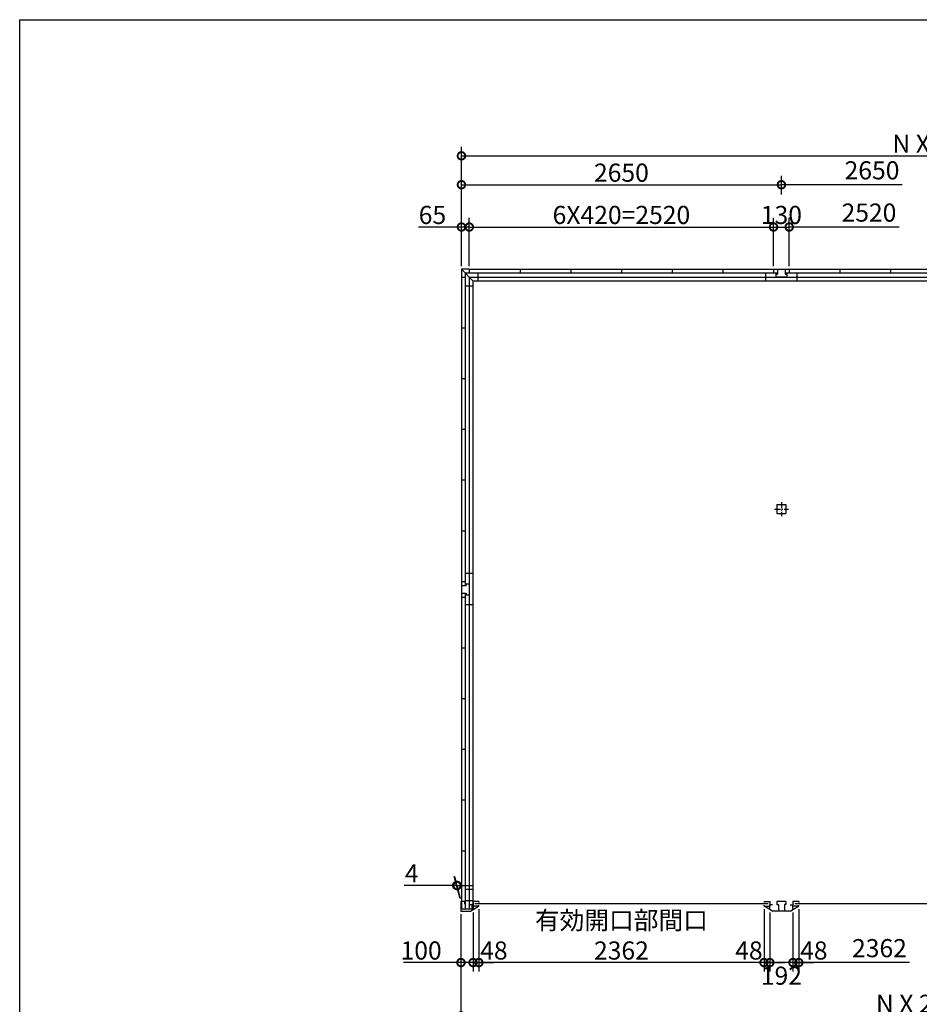
# Model space of a CAD drawing. Extents: x 225 to 20334, y 7 to 14162.
# Drawn here: x 225 to 7676, y 6008 to 14162 of the extents above; entities that cross this region are included whole.
import ezdxf

# ---------------------------------------------------------------- set-up
doc = ezdxf.new("R2010")
doc.units = 0
doc.header["$LTSCALE"] = 20
doc.header["$PDMODE"] = 3
doc.header["$PDSIZE"] = 2
doc.linetypes.add('CENTER', pattern=[2, 1.25, -0.25, 0.25, -0.25])
doc.layers.get('0').update_dxf_attribs({"linetype": 'CONTINUOUS'})
doc.layers.get('DEFPOINTS').update_dxf_attribs({"linetype": 'CONTINUOUS'})
for name, color, linetype in [('センター', 3, 'CENTER'), ('仕様書枠', 230, 'CONTINUOUS'), ('寸法', 4, 'CONTINUOUS'), ('部品1', 7, 'CONTINUOUS')]:
    doc.layers.add(name, color=color, linetype=linetype)
doc.styles.add('STYLE1', font='isocp.shx', dxfattribs={"bigfont": 'bigfont.shx'})
doc.dimstyles.new('INABA_S50G', dxfattribs={"dimtxt": 150, "dimasz": 125, "dimexe": 75, "dimexo": 25, "dimgap": 25, "dimtad": 3, "dimdec": 1, "dimdsep": 46, "dimtxsty": 'STYLE1', "dimblk1": 'DOTSMALL', "dimblk2": 'DOTSMALL', "dimsah": 1, "dimcen": 0, "dimclrt": 7, "dimadec": 0, "dimazin": 0, "dimtfac": 1, "dimtdec": 4, "dimtix": 1, "dimtmove": 0, "dimatfit": 3, "dimldrblk": 'DOTSMALL', "dimfxl": 1, "dimtolj": 1, "dimtzin": 0, "dimarcsym": 0})

# ---------------------------------------------------------------- blocks, each defined once
blk = doc.blocks.new('_DOTSMALL')
at = {"color": 0, "linetype": 'ByBlock', "ltscale": 50, "const_width": 0.5}
blk.add_lwpolyline([(-0.0625, 0, 1), (0.0625, 0, 1)], format="xyb", close=True, dxfattribs=at)
blk = doc.blocks.new('*D1')
at = {"layer": 'DEFPOINTS', "color": 0, "ltscale": 50}
for p in [(6630, 6795), (6678, 6821), (6678, 6353.4)]:
    blk.add_point(p, dxfattribs=at)
at = {"layer": '寸法', "color": 0, "lineweight": -2, "ltscale": 50}
for p, q in [((6678, 6796), (6678, 6278.4)), ((6630, 6353.4), (6505, 6353.4)), ((6630, 6353.4), (6678, 6353.4)), ((6678, 6353.4), (6803, 6353.4))]:
    blk.add_line(p, q, dxfattribs=at)
at = {"layer": '寸法', "color": 0, "lineweight": -2, "ltscale": 50, "xscale": 125, "yscale": 125, "zscale": 125}
blk.add_blockref('_DOTSMALL', (6630, 6353.4), dxfattribs=at)
at = {"layer": '寸法', "color": 0, "lineweight": -2, "ltscale": 50, "xscale": 125, "yscale": 125, "zscale": 125, "rotation": 180}
blk.add_blockref('_DOTSMALL', (6678, 6353.4), dxfattribs=at)
at = {"layer": '寸法', "color": 7, "ltscale": 50, "insert": (6803, 6453.4), "char_height": 150, "attachment_point": 5, "style": 'STYLE1'}
blk.add_mtext('\\A1;48', dxfattribs=at)
blk = doc.blocks.new('*D11')
at = {"layer": 'DEFPOINTS', "color": 0, "ltscale": 50}
for p in [(3880, 6780), (3980, 6792.5), (3980, 6353.4)]:
    blk.add_point(p, dxfattribs=at)
at = {"layer": '寸法', "color": 0, "lineweight": -2, "ltscale": 50}
for p, q in [((3880, 6755), (3880, 6278.4)), ((3980, 6767.5), (3980, 6278.4)), ((3880, 6353.4), (3404.9, 6353.4)), ((3980, 6353.4), (3880, 6353.4))]:
    blk.add_line(p, q, dxfattribs=at)
at = {"layer": '寸法', "color": 0, "lineweight": -2, "ltscale": 50, "xscale": 125, "yscale": 125, "zscale": 125, "rotation": 180}
blk.add_blockref('_DOTSMALL', (3880, 6353.4), dxfattribs=at)
at = {"layer": '寸法', "color": 0, "lineweight": -2, "ltscale": 50, "xscale": 125, "yscale": 125, "zscale": 125}
blk.add_blockref('_DOTSMALL', (3980, 6353.4), dxfattribs=at)
at = {"layer": '寸法', "color": 7, "ltscale": 50, "insert": (3550, 6453.4), "char_height": 150, "attachment_point": 5, "style": 'STYLE1'}
blk.add_mtext('\\A1;100', dxfattribs=at)
blk = doc.blocks.new('*D12')
at = {"layer": 'DEFPOINTS', "color": 0, "ltscale": 50}
for p in [(3880, 6780), (11838, 6780), (11838, 5912)]:
    blk.add_point(p, dxfattribs=at)
at = {"layer": '寸法', "color": 0, "lineweight": -2, "ltscale": 50}
for p, q in [((3880, 6755), (3880, 5837)), ((11838, 6755), (11838, 5837)), ((3880, 5912), (11838, 5912))]:
    blk.add_line(p, q, dxfattribs=at)
at = {"layer": '寸法', "color": 0, "lineweight": -2, "ltscale": 50, "xscale": 125, "yscale": 125, "zscale": 125, "rotation": 180}
blk.add_blockref('_DOTSMALL', (3880, 5912), dxfattribs=at)
at = {"layer": '寸法', "color": 0, "lineweight": -2, "ltscale": 50, "xscale": 125, "yscale": 125, "zscale": 125}
blk.add_blockref('_DOTSMALL', (11838, 5912), dxfattribs=at)
at = {"layer": '寸法', "color": 7, "ltscale": 50, "insert": (7859, 6012), "char_height": 150, "attachment_point": 5, "style": 'STYLE1'}
blk.add_mtext('\\A1;N X 2650 +8', dxfattribs=at)
blk = doc.blocks.new('*D13')
at = {"layer": 'DEFPOINTS', "color": 0, "ltscale": 50}
for p in [(11834, 13034.5), (3884, 12520), (11834, 12520)]:
    blk.add_point(p, dxfattribs=at)
at = {"layer": '寸法', "color": 0, "lineweight": -2, "ltscale": 50}
for p, q in [((3884, 12545), (3884, 13109.5)), ((11834, 12545), (11834, 13109.5)), ((3884, 13034.5), (11834, 13034.5))]:
    blk.add_line(p, q, dxfattribs=at)
at = {"layer": '寸法', "color": 0, "lineweight": -2, "ltscale": 50, "xscale": 125, "yscale": 125, "zscale": 125, "rotation": 180}
blk.add_blockref('_DOTSMALL', (3884, 13034.5), dxfattribs=at)
at = {"layer": '寸法', "color": 0, "lineweight": -2, "ltscale": 50, "xscale": 125, "yscale": 125, "zscale": 125}
blk.add_blockref('_DOTSMALL', (11834, 13034.5), dxfattribs=at)
at = {"layer": '寸法', "color": 7, "ltscale": 50, "insert": (7859, 13134.5), "char_height": 150, "attachment_point": 5, "style": 'STYLE1'}
blk.add_mtext('\\A1;N X 2650', dxfattribs=at)
blk = doc.blocks.new('*D16')
at = {"layer": 'DEFPOINTS', "color": 0, "ltscale": 50}
for p in [(3949, 12445), (3884, 12095), (3949, 12095)]:
    blk.add_point(p, dxfattribs=at)
at = {"layer": '寸法', "color": 0, "lineweight": -2, "ltscale": 50}
for p, q in [((3884, 12120), (3884, 12520)), ((3949, 12120), (3949, 12520)), ((3884, 12445), (3528.7, 12445)), ((3949, 12445), (3884, 12445))]:
    blk.add_line(p, q, dxfattribs=at)
at = {"layer": '寸法', "color": 0, "lineweight": -2, "ltscale": 50, "xscale": 125, "yscale": 125, "zscale": 125, "rotation": 180}
blk.add_blockref('_DOTSMALL', (3884, 12445), dxfattribs=at)
at = {"layer": '寸法', "color": 0, "lineweight": -2, "ltscale": 50, "xscale": 125, "yscale": 125, "zscale": 125}
blk.add_blockref('_DOTSMALL', (3949, 12445), dxfattribs=at)
at = {"layer": '寸法', "color": 7, "ltscale": 50, "insert": (3643.8, 12545), "char_height": 150, "attachment_point": 5, "style": 'STYLE1'}
blk.add_mtext('\\A1;65', dxfattribs=at)
blk = doc.blocks.new('*D19')
at = {"layer": 'DEFPOINTS', "color": 0, "ltscale": 50}
for p in [(3844.7, 6991.7), (3880, 6860), (3884, 6860)]:
    blk.add_point(p, dxfattribs=at)
at = {"layer": '寸法', "color": 0, "lineweight": -2, "ltscale": 50}
for p, q in [((3873.3, 6885), (3824.6, 7066.7)), ((3877.3, 6885), (3828.6, 7066.7)), ((3844.7, 6991.7), (3409.6, 6991.7)), ((3848.7, 6991.7), (3844.7, 6991.7)), ((3848.7, 6991.7), (3973.7, 6991.7))]:
    blk.add_line(p, q, dxfattribs=at)
at = {"layer": '寸法', "color": 0, "lineweight": -2, "ltscale": 50, "xscale": 125, "yscale": 125, "zscale": 125}
blk.add_blockref('_DOTSMALL', (3844.7, 6991.7), dxfattribs=at)
at = {"layer": '寸法', "color": 0, "lineweight": -2, "ltscale": 50, "xscale": 125, "yscale": 125, "zscale": 125, "rotation": 180}
blk.add_blockref('_DOTSMALL', (3848.7, 6991.7), dxfattribs=at)
at = {"layer": '寸法', "color": 7, "ltscale": 50, "insert": (3472.1, 7091.7), "char_height": 150, "attachment_point": 5, "style": 'STYLE1'}
blk.add_mtext('\\A1;4', dxfattribs=at)
blk = doc.blocks.new('*D29')
at = {"layer": 'DEFPOINTS', "color": 0, "ltscale": 50}
for p in [(6469, 12445), (3949, 12095), (6469, 12095)]:
    blk.add_point(p, dxfattribs=at)
at = {"layer": '寸法', "color": 0, "lineweight": -2, "ltscale": 50}
for p, q in [((6469, 12120), (6469, 12520)), ((3949, 12445), (6469, 12445))]:
    blk.add_line(p, q, dxfattribs=at)
at = {"layer": '寸法', "color": 0, "lineweight": -2, "ltscale": 50, "xscale": 125, "yscale": 125, "zscale": 125, "rotation": 180}
blk.add_blockref('_DOTSMALL', (3949, 12445), dxfattribs=at)
at = {"layer": '寸法', "color": 0, "lineweight": -2, "ltscale": 50, "xscale": 125, "yscale": 125, "zscale": 125}
blk.add_blockref('_DOTSMALL', (6469, 12445), dxfattribs=at)
at = {"layer": '寸法', "color": 7, "ltscale": 50, "insert": (5209, 12545), "char_height": 150, "attachment_point": 5, "style": 'STYLE1'}
blk.add_mtext('\\A1;6X420=2520', dxfattribs=at)
blk = doc.blocks.new('*D30')
at = {"layer": 'DEFPOINTS', "color": 0, "ltscale": 50}
for p in [(6534, 12795.1), (6534, 12690.5), (3884, 12095)]:
    blk.add_point(p, dxfattribs=at)
at = {"layer": '寸法', "color": 0, "lineweight": -2, "ltscale": 50}
for p, q in [((3884, 12120), (3884, 12870.1)), ((6534, 12715.5), (6534, 12870.1)), ((3884, 12795.1), (6534, 12795.1))]:
    blk.add_line(p, q, dxfattribs=at)
at = {"layer": '寸法', "color": 0, "lineweight": -2, "ltscale": 50, "xscale": 125, "yscale": 125, "zscale": 125, "rotation": 180}
blk.add_blockref('_DOTSMALL', (3884, 12795.1), dxfattribs=at)
at = {"layer": '寸法', "color": 0, "lineweight": -2, "ltscale": 50, "xscale": 125, "yscale": 125, "zscale": 125}
blk.add_blockref('_DOTSMALL', (6534, 12795.1), dxfattribs=at)
at = {"layer": '寸法', "color": 7, "ltscale": 50, "insert": (5209, 12895.1), "char_height": 150, "attachment_point": 5, "style": 'STYLE1'}
blk.add_mtext('\\A1;2650', dxfattribs=at)
blk = doc.blocks.new('*D28')
at = {"layer": 'DEFPOINTS', "color": 0, "ltscale": 50}
for p in [(6599, 12445), (6469, 12095), (6599, 12095)]:
    blk.add_point(p, dxfattribs=at)
at = {"layer": '寸法', "color": 0, "lineweight": -2, "ltscale": 50}
for p, q in [((6469, 12120), (6469, 12520)), ((6599, 12120), (6599, 12520)), ((6469, 12445), (6599, 12445))]:
    blk.add_line(p, q, dxfattribs=at)
at = {"layer": '寸法', "color": 0, "lineweight": -2, "ltscale": 50, "xscale": 125, "yscale": 125, "zscale": 125, "rotation": 180}
blk.add_blockref('_DOTSMALL', (6469, 12445), dxfattribs=at)
at = {"layer": '寸法', "color": 0, "lineweight": -2, "ltscale": 50, "xscale": 125, "yscale": 125, "zscale": 125}
blk.add_blockref('_DOTSMALL', (6599, 12445), dxfattribs=at)
at = {"layer": '寸法', "color": 7, "ltscale": 50, "insert": (6534, 12545), "char_height": 150, "attachment_point": 5, "style": 'STYLE1'}
blk.add_mtext('\\A1;130', dxfattribs=at)
blk = doc.blocks.new('*D31')
at = {"layer": 'DEFPOINTS', "color": 0, "ltscale": 50}
for p in [(3980, 6795), (4028, 6821), (4028, 6353.4)]:
    blk.add_point(p, dxfattribs=at)
at = {"layer": '寸法', "color": 0, "lineweight": -2, "ltscale": 50}
for p, q in [((4028, 6796), (4028, 6278.4)), ((3980, 6353.4), (3855, 6353.4)), ((3980, 6353.4), (4028, 6353.4)), ((4028, 6353.4), (4153, 6353.4))]:
    blk.add_line(p, q, dxfattribs=at)
at = {"layer": '寸法', "color": 0, "lineweight": -2, "ltscale": 50, "xscale": 125, "yscale": 125, "zscale": 125}
blk.add_blockref('_DOTSMALL', (3980, 6353.4), dxfattribs=at)
at = {"layer": '寸法', "color": 0, "lineweight": -2, "ltscale": 50, "xscale": 125, "yscale": 125, "zscale": 125, "rotation": 180}
blk.add_blockref('_DOTSMALL', (4028, 6353.4), dxfattribs=at)
at = {"layer": '寸法', "color": 7, "ltscale": 50, "insert": (4153, 6453.4), "char_height": 150, "attachment_point": 5, "style": 'STYLE1'}
blk.add_mtext('\\A1;48', dxfattribs=at)
blk = doc.blocks.new('*D34')
at = {"layer": 'DEFPOINTS', "color": 0, "ltscale": 50}
for p in [(6438, 6792.5), (6630, 6792.5), (6438, 6353.4)]:
    blk.add_point(p, dxfattribs=at)
at = {"layer": '寸法', "color": 0, "lineweight": -2, "ltscale": 50}
for p, q in [((6438, 6767.5), (6438, 6278.4)), ((6630, 6767.5), (6630, 6278.4)), ((6630, 6353.4), (6438, 6353.4))]:
    blk.add_line(p, q, dxfattribs=at)
at = {"layer": '寸法', "color": 0, "lineweight": -2, "ltscale": 50, "xscale": 125, "yscale": 125, "zscale": 125, "rotation": 180}
blk.add_blockref('_DOTSMALL', (6438, 6353.4), dxfattribs=at)
at = {"layer": '寸法', "color": 0, "lineweight": -2, "ltscale": 50, "xscale": 125, "yscale": 125, "zscale": 125}
blk.add_blockref('_DOTSMALL', (6630, 6353.4), dxfattribs=at)
at = {"layer": '寸法', "color": 7, "ltscale": 50, "insert": (6534, 6245), "char_height": 150, "attachment_point": 5, "style": 'STYLE1'}
blk.add_mtext('\\A1;192', dxfattribs=at)
blk = doc.blocks.new('*D33')
at = {"layer": 'DEFPOINTS', "color": 0, "ltscale": 50}
for p in [(6390, 6821), (6438, 6792.5), (6390, 6353.4)]:
    blk.add_point(p, dxfattribs=at)
at = {"layer": '寸法', "color": 0, "lineweight": -2, "ltscale": 50}
for p, q in [((6390, 6796), (6390, 6278.4)), ((6390, 6353.4), (6265, 6353.4)), ((6438, 6353.4), (6390, 6353.4)), ((6438, 6353.4), (6563, 6353.4))]:
    blk.add_line(p, q, dxfattribs=at)
at = {"layer": '寸法', "color": 0, "lineweight": -2, "ltscale": 50, "xscale": 125, "yscale": 125, "zscale": 125}
blk.add_blockref('_DOTSMALL', (6390, 6353.4), dxfattribs=at)
at = {"layer": '寸法', "color": 0, "lineweight": -2, "ltscale": 50, "xscale": 125, "yscale": 125, "zscale": 125, "rotation": 180}
blk.add_blockref('_DOTSMALL', (6438, 6353.4), dxfattribs=at)
at = {"layer": '寸法', "color": 7, "ltscale": 50, "insert": (6265.1, 6453.4), "char_height": 150, "attachment_point": 5, "style": 'STYLE1'}
blk.add_mtext('\\A1;48', dxfattribs=at)
blk = doc.blocks.new('*D32')
at = {"layer": 'DEFPOINTS', "color": 0, "ltscale": 50}
for p in [(4028, 6821), (6390, 6821), (4028, 6353.4)]:
    blk.add_point(p, dxfattribs=at)
at = {"layer": '寸法', "color": 0, "lineweight": -2, "ltscale": 50}
for p, q in [((4028, 6796), (4028, 6278.4)), ((6390, 6796), (6390, 6278.4)), ((6390, 6353.4), (4028, 6353.4))]:
    blk.add_line(p, q, dxfattribs=at)
at = {"layer": '寸法', "color": 0, "lineweight": -2, "ltscale": 50, "xscale": 125, "yscale": 125, "zscale": 125, "rotation": 180}
blk.add_blockref('_DOTSMALL', (4028, 6353.4), dxfattribs=at)
at = {"layer": '寸法', "color": 0, "lineweight": -2, "ltscale": 50, "xscale": 125, "yscale": 125, "zscale": 125}
blk.add_blockref('_DOTSMALL', (6390, 6353.4), dxfattribs=at)
at = {"layer": '寸法', "color": 7, "ltscale": 50, "insert": (5209, 6578.4), "char_height": 150, "attachment_point": 5, "style": 'STYLE1'}
blk.add_mtext('\\A1;有効開口部間口\\P2362', dxfattribs=at)

msp = doc.modelspace()

# ---------------------------------------------------------------- linework, layer by layer
at = {"layer": 'センター', "ltscale": 2}
for p, q in [((6534, 10166.4), (6534, 10051.4)), ((6476.5, 10108.9), (6591.5, 10108.9))]:
    msp.add_line(p, q, dxfattribs=at)
at = {"layer": '仕様書枠', "ltscale": 50}
for p, q in [((225, 14162), (20334, 14162)), ((225, 280), (225, 14162))]:
    msp.add_line(p, q, dxfattribs=at)
at = {"layer": '寸法', "ltscale": 50}
for p, q in [((7534.26, 12795.05), (6534, 12795.05)), ((7508.84, 12445.03), (6599, 12445.03)), ((7595.65, 6353.42), (6678, 6353.42))]:
    msp.add_line(p, q, dxfattribs=at)
at = {"layer": '部品1', "ltscale": 50}
for p, q in [((3884, 12095), (3884, 12030)), ((3949, 12095), (3884, 12095)), ((3884, 12095), (3979, 12000)), ((3949, 12095), (3949, 12065.5)), ((3949, 12095), (11769, 12095)), ((4369, 12095), (4369, 12065.5)), ((4789, 12095), (4789, 12065.5)), ((5209, 12095), (5209, 12065.5)), ((5629, 12095), (5629, 12065.5)), ((6049, 12095), (6049, 12065.5)), ((6469, 12095), (6599, 12095)), ((6469, 12095), (6469, 12065.5)), ((6502, 12095), (6502, 12055)), ((6566, 12095), (6566, 12055)), ((6599, 12095), (6599, 12065.5)), ((7019, 12095), (7019, 12065.5)), ((7439, 12095), (7439, 12065.5)), ((3884, 12030), (3884, 9510)), ((3884, 12030), (3913.5, 12030)), ((3884, 12030), (3913.5, 12030)), ((3913.5, 12065.5), (3913.5, 9477)), ((3913.5, 12065.5), (6502, 12065.5)), ((3949, 12030), (3949, 9490)), ((3949, 12030), (3949, 9490)), ((3949, 12030), (11769, 12030)), ((3979, 12000), (3979, 6833.5)), ((3979, 12000), (11739, 12000)), ((4020.5, 12065.5), (4020.5, 12000)), ((6404, 12000), (6404, 12065.5)), ((6489, 12065.5), (6489, 12055)), ((6489, 12055), (6502, 12055)), ((6489, 12055), (6489, 12030)), ((6579, 12030), (6489, 12030)), ((6566, 12065.5), (9152, 12065.5)), ((6566, 12055), (6579, 12055)), ((6579, 12065.5), (6579, 12055)), ((6579, 12055), (6579, 12030)), ((6664, 12000), (6664, 12065.5)), ((3913.5, 11958.5), (3979, 11958.5)), ((3884, 11610), (3913.5, 11610)), ((3884, 11610), (3913.5, 11610)), ((3884, 11190), (3913.5, 11190)), ((3884, 10770), (3913.5, 10770)), ((3884, 10770), (3913.5, 10770)), ((3884, 10350), (3913.5, 10350)), ((6496.5, 10146.4), (6496.5, 10071.4)), ((6496.5, 10146.4), (6571.5, 10146.4)), ((6571.5, 10146.4), (6571.5, 10071.4)), ((6496.5, 10071.4), (6571.5, 10071.4)), ((3884, 9930), (3913.5, 9930)), ((3979, 9575), (3913.5, 9575)), ((3884, 9510), (3913.5, 9510)), ((3884, 9510), (3884, 9380)), ((3884, 9477), (3924, 9477)), ((3913.5, 9490), (3924, 9490)), ((3924, 9490), (3949, 9490)), ((3924, 9490), (3924, 9477)), ((3949, 9490), (3949, 9400)), ((3884, 9413), (3924, 9413)), ((3884, 9380), (3913.5, 9380)), ((3884, 9380), (3884, 6795.5)), ((3913.5, 9413), (3913.5, 6795.5)), ((3913.5, 9400), (3924, 9400)), ((3924, 9413), (3924, 9400)), ((3924, 9400), (3949, 9400)), ((3949, 9400), (3949, 6860)), ((3949, 9400), (3949, 6795.5)), ((3979, 9315), (3913.5, 9315)), ((3884, 8960), (3913.5, 8960)), ((3884, 8540), (3913.5, 8540)), ((3884, 8120), (3913.5, 8120)), ((3884, 7700), (3913.5, 7700)), ((3884, 7280), (3913.5, 7280)), ((3979, 6958.5), (3913.5, 6958.5)), ((3910, 6860), (3880, 6860)), ((3880, 6860), (3880, 6780)), ((3910, 6860), (3910, 6838)), ((3979, 6863.5), (3913.5, 6863.5)), ((3979.9, 6860), (3979.9, 6821)), ((4028, 6860), (4028, 6851)), ((6390, 6860), (6390, 6851)), ((6438, 6860), (6438, 6821)), ((6630, 6860), (6630, 6821)), ((6678, 6860), (6678, 6851)), ((3969.5, 6795.5), (3880, 6795.5)), ((3880, 6780), (3960, 6780)), ((3980, 6831), (3957, 6831)), ((3960, 6780), (3980, 6792.5)), ((3969.5, 6833.5), (3969.5, 6795.5)), ((3979, 6833.5), (3969.5, 6833.5)), ((3980, 6831), (3980, 6792.5)), ((4028, 6821), (4028, 6830)), ((6390, 6821), (6390, 6830)), ((6678, 6821), (6678, 6830))]:
    msp.add_line(p, q, dxfattribs=at)
at = {"layer": '部品1'}
for p, q in [((4028, 6860), (3980, 6860)), ((6390, 6860), (6438, 6860)), ((6496.5, 6860), (6496.5, 6835)), ((6571.5, 6860), (6496.5, 6860)), ((6571.5, 6860), (6571.5, 6835)), ((6678, 6860), (6630, 6860)), ((3980, 6792.5), (4025.6, 6821)), ((4028, 6821), (3980, 6821)), ((6390, 6821), (6438, 6821)), ((6438, 6792.5), (6392.4, 6821)), ((6438, 6792.5), (6438, 6831)), ((6461, 6831), (6438, 6831)), ((6458, 6780), (6438, 6792.5)), ((6609.9, 6780), (6458.1, 6780)), ((6496.5, 6835), (6509.5, 6835)), ((6509.5, 6835), (6509.5, 6780)), ((6571.5, 6835), (6558.5, 6835)), ((6558.5, 6835), (6558.5, 6780)), ((6607, 6831), (6630, 6831)), ((6610, 6780), (6630, 6792.5)), ((6630, 6792.5), (6630, 6831)), ((6630, 6792.5), (6675.6, 6821)), ((6678, 6821), (6630, 6821))]:
    msp.add_line(p, q, dxfattribs=at)
at = {"layer": '部品1', "color": 7, "linetype": 'Continuous', "ltscale": 25}
for p, q in [((6423.1, 6840.5), (3994.9, 6840.5)), ((9073.1, 6840.5), (6644.9, 6840.5))]:
    msp.add_line(p, q, dxfattribs=at)

# ---------------------------------------------------------------- texts
at = {"layer": '寸法', "color": 7, "ltscale": 50, "char_height": 150, "attachment_point": 5, "style": 'STYLE1'}
for s, insert in [('2650', (7284.64, 12895.07)), ('2520', (7259.22, 12545.05)), ('2362', (7346.03, 6453.43))]:
    msp.add_mtext(s, dxfattribs=dict(at, insert=insert))

# ---------------------------------------------------------------- dimensions: what is measured, and where the dimension line sits
at = {"layer": '寸法', "ltscale": 50}
dim = msp.add_linear_dim(base=(11834, 13034.52), p1=(3884, 12520.03), p2=(11834, 12520.03), text='N X 2650', dimstyle='INABA_S50G', dxfattribs=at)
dim.commit()
dim.dimension.update_dxf_attribs({"geometry": '*D13', "text_midpoint": (7859, 13134.53)})
dim = msp.add_linear_dim(base=(6534, 12795.05), p1=(3884, 12095), p2=(6534, 12690.49), dimstyle='INABA_S50G', dxfattribs=at)
dim.commit()
dim.dimension.update_dxf_attribs({"geometry": '*D30', "text_midpoint": (5209, 12895.07)})
for base, p1, p2, picture, middle in [((3949, 12445.03), (3884, 12095), (3949, 12095), '*D16', (3643.83, 12445.03)), ((6599, 12445.03), (6469, 12095), (6599, 12095), '*D28', (6534, 12445.03)), ((3980, 6353.42), (3880, 6780), (3980, 6792.5), '*D11', (3550, 6353.42))]:
    dim = msp.add_linear_dim(base=base, p1=p1, p2=p2, dimstyle='INABA_S50G', dxfattribs=at)
    dim.commit()
    dim.dimension.update_dxf_attribs({"geometry": picture, "text_midpoint": middle, "dimtype": 160})
for base, p1, p2, text, override, picture, middle in [((6469, 12445.03), (3949, 12095), (6469, 12095), '6X420=<>', {"dimse1": 1, "dimtmove": 1}, '*D29', (5209, 12545.05)), ((11838, 5912), (3880, 6780), (11838, 6780), 'N X 2650 +8', {"dimdec": 1}, '*D12', (7859, 6012.02)), ((4028, 6353.42), (6390, 6821), (4028, 6821), '有効開口部間口\\P<>', {"dimdec": 1}, '*D32', (5209, 6578.43))]:
    dim = msp.add_linear_dim(base=base, p1=p1, p2=p2, text=text, dimstyle='INABA_S50G', override=override, dxfattribs=at)
    dim.commit()
    dim.dimension.update_dxf_attribs({"geometry": picture, "text_midpoint": middle})
for base, p1, p2, override, picture, middle in [((3844.72, 6991.66), (3884, 6860), (3880, 6860), {"dimdec": 1}, '*D19', (3472.12, 6991.66)), ((4028, 6353.42), (3980, 6795), (4028, 6821), {"dimse1": 1, "dimtmove": 1}, '*D31', (4153, 6353.42)), ((6390, 6353.42), (6438, 6792.5), (6390, 6821), {"dimse1": 1, "dimtmove": 1}, '*D33', (6265.1, 6353.42)), ((6438, 6353.42), (6630, 6792.5), (6438, 6792.5), {"dimdec": 1, "dimtdec": 1, "dimtix": 0, "dimtmove": 2}, '*D34', (6534, 6245.03)), ((6678, 6353.42), (6630, 6795), (6678, 6821), {"dimse1": 1, "dimtmove": 1}, '*D1', (6803, 6353.42))]:
    dim = msp.add_linear_dim(base=base, p1=p1, p2=p2, dimstyle='INABA_S50G', override=override, dxfattribs=at)
    dim.commit()
    dim.dimension.update_dxf_attribs({"geometry": picture, "text_midpoint": middle, "dimtype": 160})

doc.saveas('drawing.dxf')
